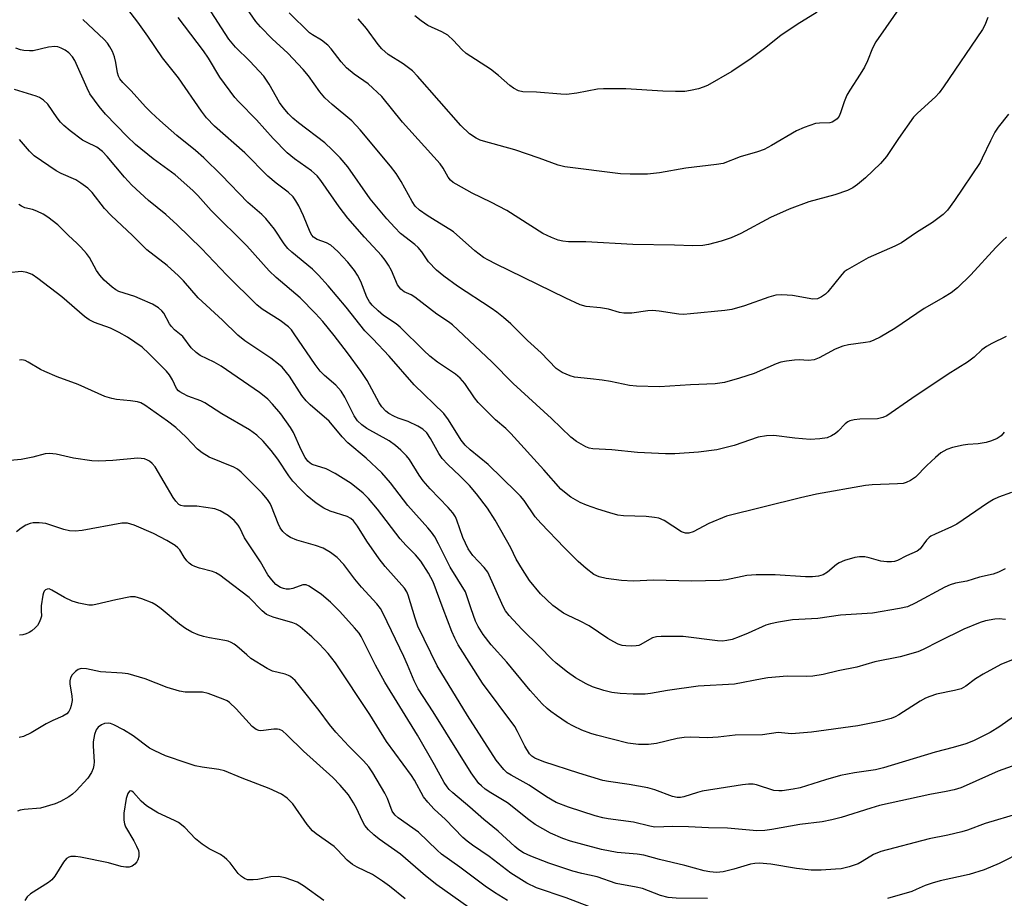
# Model space of a CAD drawing. Units: inches. Extents: x 1303766 to 1309766, y 561447 to 565446.
# Drawn here: x 1308984 to 1309225, y 562975 to 563190 of the extents above; entities that cross this region are included whole.
import ezdxf

# ---------------------------------------------------------------- set-up
doc = ezdxf.new("R2010")
doc.units = ezdxf.units.IN
doc.header["$MEASUREMENT"] = 0
doc.layers.add('Undefined', color=1, linetype='Continuous')

msp = doc.modelspace()

# ---------------------------------------------------------------- linework, layer by layer
at = {"layer": 'Undefined'}
for points, elevation in [([(1309224.62, 563089.17), (1309223.82, 563088.33), (1309222.84, 563087.67), (1309221.5, 563087.08), (1309220.14, 563086.69), (1309218.23, 563086.37), (1309215.67, 563086.21), (1309214.52, 563086.06), (1309211.96, 563085.47), (1309210.59, 563085), (1309209.13, 563084.12), (1309207.78, 563083), (1309205.64, 563081.04), (1309202.89, 563078.23), (1309201.69, 563077.38), (1309200.65, 563076.87), (1309199.86, 563076.69), (1309198.48, 563076.54), (1309192.34, 563076.33), (1309190.64, 563076.15), (1309178.72, 563074.03), (1309174.79, 563073.18), (1309156.7, 563068.64), (1309152.39, 563066.91), (1309148.56, 563064.84), (1309147.49, 563064.49), (1309146.68, 563064.51), (1309145.68, 563064.86), (1309141.44, 563067.59), (1309140.19, 563068.17), (1309139.08, 563068.37), (1309137.09, 563068.56), (1309131.53, 563068.79), (1309130.14, 563068.95), (1309128.21, 563069.45), (1309125.2, 563070.38), (1309122.46, 563071.33), (1309120.88, 563072.04), (1309118.65, 563073.32), (1309117.06, 563074.52), (1309116.19, 563075.3), (1309112.06, 563080), (1309104, 563088.89), (1309102.77, 563090.1), (1309100.22, 563092.2), (1309095.98, 563096.44), (1309095.06, 563097.6), (1309092.74, 563101.12), (1309091.56, 563102.43), (1309090.43, 563103.36), (1309086.04, 563106.34), (1309084.19, 563107.82), (1309082.66, 563109.18), (1309076.92, 563114.91), (1309075.91, 563115.7), (1309072.84, 563117.73), (1309071.53, 563118.86), (1309070.1, 563120.26), (1309069.42, 563121.11), (1309068.77, 563122.24), (1309067.26, 563126.06), (1309066.52, 563127.55), (1309065.77, 563128.72), (1309064.14, 563130.75), (1309061.71, 563133.41), (1309059.94, 563134.96), (1309058.93, 563135.51), (1309056.63, 563136.27), (1309055.7, 563136.91), (1309055.34, 563137.33), (1309054.93, 563138.07), (1309053.28, 563142.12), (1309052.14, 563144.52), (1309051.42, 563145.8), (1309050.72, 563146.72), (1309049.54, 563147.86), (1309046.6, 563150.12), (1309044.58, 563151.83), (1309038.92, 563157.47), (1309031.55, 563164.04), (1309029.59, 563166.09), (1309028.35, 563167.71), (1309022.68, 563175.85), (1309018.84, 563180.75), (1309015.2, 563186.05), (1309012.77, 563189.43), (1309009.51, 563193.68)], 410), ([(1309225.12, 563136.88), (1309224.25, 563136.09), (1309222.58, 563134.38), (1309216.42, 563127.67), (1309213.13, 563124.5), (1309211.59, 563123.29), (1309209.73, 563122.14), (1309205.01, 563119.44), (1309197.85, 563114.53), (1309194.26, 563112.45), (1309192.71, 563111.66), (1309191.72, 563111.33), (1309190.65, 563111.1), (1309186.49, 563110.59), (1309185.13, 563110.24), (1309183.28, 563109.5), (1309179.39, 563107.39), (1309178.1, 563106.9), (1309176.76, 563106.76), (1309174.46, 563106.88), (1309173.31, 563106.85), (1309171.34, 563106.59), (1309169.95, 563106.29), (1309168.87, 563105.89), (1309163.48, 563103.59), (1309159.89, 563102.39), (1309156.21, 563101.36), (1309153.94, 563101.04), (1309147.92, 563100.81), (1309140.35, 563100.28), (1309134.72, 563100.46), (1309132.95, 563100.64), (1309128.31, 563101.57), (1309126.31, 563101.89), (1309123.45, 563102.27), (1309119.54, 563102.65), (1309118.44, 563102.94), (1309116.54, 563103.82), (1309115.77, 563104.27), (1309115.08, 563104.81), (1309111.42, 563108.6), (1309108.05, 563111.6), (1309103.93, 563115.73), (1309102.14, 563117.25), (1309100.53, 563118.53), (1309099.13, 563119.51), (1309090.9, 563124.92), (1309087.55, 563127.33), (1309085.83, 563128.84), (1309083.85, 563130.86), (1309082.19, 563133.26), (1309081.31, 563134.33), (1309080.48, 563135.09), (1309077, 563137.8), (1309075.59, 563139.23), (1309073.64, 563141.39), (1309069.57, 563146.28), (1309064.13, 563154.07), (1309062.23, 563156.27), (1309060.29, 563158.27), (1309058.47, 563159.96), (1309052.06, 563164.87), (1309050.71, 563166.01), (1309049.65, 563167.02), (1309048.28, 563168.61), (1309047.4, 563169.8), (1309044.92, 563174.3), (1309043.6, 563176.22), (1309040.14, 563179.94), (1309036.64, 563183.35), (1309035, 563185.27), (1309029.79, 563193.38)], 414), ([(1309225.67, 563166.96), (1309223.11, 563163.8), (1309222.33, 563162.55), (1309221.2, 563160.45), (1309219.24, 563156.17), (1309218.69, 563155.13), (1309212.47, 563145.86), (1309210.73, 563143.49), (1309209.69, 563142.46), (1309207.08, 563140.49), (1309203.18, 563138.01), (1309199.52, 563135.47), (1309197.88, 563134.64), (1309191.33, 563131.84), (1309186.16, 563128.92), (1309185.47, 563128.39), (1309184.89, 563127.78), (1309181.5, 563123.52), (1309180.86, 563122.94), (1309179.93, 563122.28), (1309178.91, 563121.82), (1309177.79, 563121.71), (1309172.84, 563122.65), (1309170.2, 563122.78), (1309168.75, 563122.71), (1309167.07, 563122.23), (1309161.06, 563120.06), (1309158.02, 563119.23), (1309156.28, 563118.98), (1309147.92, 563118.11), (1309146.2, 563118), (1309145.06, 563118.02), (1309140.25, 563118.75), (1309138.58, 563118.92), (1309137.46, 563118.85), (1309133.55, 563118.26), (1309131.63, 563118.28), (1309130.53, 563118.49), (1309127.81, 563119.3), (1309125.86, 563119.59), (1309122.35, 563119.94), (1309120.95, 563120.35), (1309117.43, 563121.99), (1309100.23, 563130.35), (1309098.48, 563131.24), (1309097.3, 563131.93), (1309095.15, 563133.56), (1309089.94, 563138.19), (1309089.07, 563138.79), (1309085.43, 563140.92), (1309083.51, 563142.16), (1309081.64, 563143.49), (1309080.59, 563144.45), (1309079.86, 563145.56), (1309077.18, 563150.51), (1309075.93, 563152.48), (1309074.56, 563154.25), (1309067.13, 563163.15), (1309065.07, 563165.32), (1309060.26, 563169.33), (1309058.53, 563170.98), (1309057.29, 563172.45), (1309054.53, 563176.3), (1309053.19, 563177.88), (1309049.46, 563181.87), (1309045.62, 563185.39), (1309042.76, 563188.32), (1309041.61, 563189.63), (1309038.5, 563194.09)], 416), ([(1309199.98, 563194.37), (1309193.19, 563184.62), (1309192.38, 563183.12), (1309191.16, 563179.96), (1309190.4, 563178.44), (1309189.4, 563176.71), (1309186.85, 563172.84), (1309186.14, 563171.58), (1309185.46, 563169.94), (1309184.58, 563167.24), (1309184.25, 563166.48), (1309183.78, 563165.85), (1309182.97, 563165.2), (1309182.5, 563164.98), (1309181.96, 563164.86), (1309179.41, 563164.77), (1309178.46, 563164.64), (1309175.66, 563163.72), (1309173.8, 563162.86), (1309167.71, 563159.31), (1309165.88, 563158.33), (1309164.31, 563157.77), (1309160, 563156.55), (1309155.91, 563154.92), (1309154.29, 563154.63), (1309146.76, 563153.74), (1309140.32, 563152.64), (1309137.42, 563152.28), (1309133.11, 563152.3), (1309130.82, 563152.39), (1309117.13, 563154.04), (1309115.52, 563154.5), (1309110.93, 563156.18), (1309104.97, 563158.2), (1309097.3, 563160.32), (1309096.47, 563160.61), (1309095.48, 563161.08), (1309093.85, 563162.13), (1309091.72, 563164.2), (1309081.14, 563176.21), (1309079.89, 563177.52), (1309077.66, 563179.27), (1309073.95, 563181.57), (1309072.44, 563182.89), (1309071.5, 563184), (1309068.7, 563187.86), (1309066.62, 563190.25)], 420), ([(1309225.08, 563112.59), (1309221.53, 563110.89), (1309220.26, 563110.18), (1309219.16, 563109.34), (1309217.23, 563107.57), (1309215.59, 563106.33), (1309210.86, 563103.41), (1309202, 563097.43), (1309195.9, 563093.2), (1309194.92, 563092.77), (1309193.62, 563092.46), (1309189.31, 563092.37), (1309187.93, 563092.22), (1309186.88, 563091.98), (1309186.38, 563091.75), (1309185.69, 563091.25), (1309183.99, 563089.47), (1309183.35, 563088.92), (1309182.36, 563088.28), (1309181.28, 563087.84), (1309179.54, 563087.57), (1309177.17, 563087.45), (1309173.39, 563087.75), (1309168.25, 563088.37), (1309166.49, 563088.33), (1309164.45, 563087.96), (1309158.56, 563085.94), (1309154.3, 563084.89), (1309149.89, 563084.29), (1309144.05, 563083.92), (1309141.75, 563083.91), (1309134.97, 563084.21), (1309128.65, 563084.89), (1309123.99, 563085.13), (1309123.14, 563085.28), (1309122.32, 563085.59), (1309120.02, 563086.94), (1309118.66, 563087.99), (1309113.95, 563092.56), (1309104.52, 563101.12), (1309099.29, 563106.41), (1309089.7, 563115.48), (1309088.74, 563116.21), (1309085.88, 563118.06), (1309080.53, 563122.21), (1309079.58, 563122.76), (1309077.9, 563123.51), (1309077.08, 563124.16), (1309076.26, 563125.23), (1309074.8, 563128.75), (1309074.09, 563130.03), (1309073.28, 563131.27), (1309072.36, 563132.38), (1309068.23, 563136.87), (1309064.14, 563141.49), (1309062.03, 563144.28), (1309057.48, 563150.7), (1309056.6, 563151.85), (1309055.27, 563153.08), (1309051.1, 563156.02), (1309049.32, 563157.48), (1309045.88, 563161.03), (1309041.82, 563165.6), (1309037.46, 563169.94), (1309036.48, 563171.02), (1309032.83, 563176.02), (1309030.02, 563180.66), (1309028.81, 563182.46), (1309022.61, 563190.6)], 412), ([(1309220.58, 563190.59), (1309219.83, 563188.7), (1309219.31, 563187.66), (1309209.71, 563173.61), (1309208.69, 563172.2), (1309207.77, 563171.16), (1309203.42, 563167.22), (1309202.45, 563166.19), (1309198.75, 563161.04), (1309195.81, 563156.61), (1309194.38, 563154.86), (1309190.7, 563151.35), (1309188.74, 563149.73), (1309187.55, 563148.91), (1309186.24, 563148.28), (1309183.21, 563147.2), (1309176.84, 563145.49), (1309172.03, 563143.72), (1309167.46, 563141.7), (1309160.19, 563137.76), (1309157.83, 563136.72), (1309155.38, 563135.89), (1309152.28, 563135.12), (1309150.9, 563134.85), (1309148.47, 563134.74), (1309143.95, 563134.94), (1309133.79, 563135.12), (1309122.28, 563135.72), (1309118.09, 563135.75), (1309116.69, 563135.9), (1309115.58, 563136.14), (1309113.95, 563136.79), (1309111.82, 563137.81), (1309102.97, 563143.38), (1309099.09, 563145.46), (1309094.49, 563147.66), (1309090.61, 563149.81), (1309089.86, 563150.28), (1309089.24, 563150.81), (1309088.63, 563151.57), (1309087.42, 563153.76), (1309086.67, 563154.81), (1309077.52, 563165.01), (1309072.44, 563171.27), (1309069.05, 563174.33), (1309065.67, 563176.76), (1309063.83, 563178.28), (1309062.49, 563179.72), (1309060.03, 563182.91), (1309059.26, 563183.8), (1309057.71, 563185.03), (1309055.46, 563186.37), (1309054.78, 563186.87), (1309049.78, 563191.69)], 418), ([(1309178.85, 563191.92), (1309174, 563188.84), (1309170.01, 563186.19), (1309165.96, 563182.99), (1309162.69, 563180.55), (1309158.01, 563177.39), (1309152.02, 563173.99), (1309150.96, 563173.52), (1309149.87, 563173.18), (1309147.93, 563172.72), (1309146.52, 563172.5), (1309144.22, 563172.46), (1309141.09, 563172.54), (1309132.12, 563173.14), (1309126.62, 563173.17), (1309125.18, 563173.05), (1309120.07, 563172.09), (1309117.56, 563171.77), (1309116.21, 563171.82), (1309110.24, 563172.33), (1309106.87, 563172.45), (1309105.82, 563172.69), (1309104.62, 563173.31), (1309103.73, 563173.99), (1309100.98, 563176.4), (1309099, 563177.97), (1309093.03, 563181.8), (1309091.99, 563182.76), (1309089.99, 563185), (1309088.56, 563186.23), (1309087.12, 563187.08), (1309083.68, 563188.6), (1309082.04, 563189.73), (1309080.48, 563190.97)], 422), ([(1309226.41, 563074.48), (1309223.22, 563073.34), (1309221.96, 563072.77), (1309220.51, 563071.88), (1309216.14, 563068.8), (1309213.03, 563066.73), (1309211.72, 563066.06), (1309207.68, 563064.31), (1309206.67, 563063.77), (1309206.21, 563063.43), (1309205.61, 563062.81), (1309204.08, 563060.7), (1309203.34, 563060.11), (1309200.69, 563058.98), (1309198.48, 563057.87), (1309197.77, 563057.62), (1309197.07, 563057.49), (1309195.91, 563057.51), (1309194.46, 563057.71), (1309191.58, 563058.49), (1309190.48, 563058.7), (1309189.18, 563058.73), (1309188.06, 563058.53), (1309185.56, 563057.83), (1309184.25, 563057.3), (1309183.55, 563056.82), (1309181.42, 563055.01), (1309180.3, 563054.31), (1309179.21, 563054.02), (1309177.76, 563053.86), (1309176.03, 563053.84), (1309168.58, 563054.34), (1309163.95, 563054.3), (1309161.65, 563054.14), (1309156.67, 563053.12), (1309155.03, 563052.94), (1309148.09, 563052.81), (1309138.93, 563053.04), (1309133.88, 563052.78), (1309131.01, 563052.93), (1309127.25, 563053.43), (1309125.56, 563053.85), (1309124.26, 563054.45), (1309122.41, 563055.84), (1309120.42, 563057.55), (1309117.08, 563060.91), (1309111.27, 563066.98), (1309109.92, 563068.54), (1309107.2, 563072.48), (1309106.3, 563073.58), (1309105.28, 563074.65), (1309098.43, 563081.31), (1309094.04, 563084.85), (1309092.83, 563086.01), (1309091.8, 563087.29), (1309088.71, 563092.23), (1309087.57, 563093.76), (1309080.31, 563100.8), (1309074.19, 563107.81), (1309070.25, 563112.05), (1309068.31, 563114.02), (1309063.73, 563119.79), (1309059.34, 563124.98), (1309056.97, 563127.6), (1309055.49, 563129.02), (1309050.39, 563133.22), (1309049.42, 563134.14), (1309048.58, 563135.22), (1309046.15, 563138.81), (1309044.07, 563141.47), (1309043.07, 563142.42), (1309039.69, 563145.34), (1309033.25, 563152.06), (1309028.95, 563156.28), (1309026.84, 563158.1), (1309022.32, 563161.77), (1309018.13, 563165.37), (1309016.02, 563167.32), (1309014.61, 563168.73), (1309011.15, 563172.67), (1309009.07, 563174.68), (1309008.41, 563175.55), (1309008.04, 563176.27), (1309007.82, 563177.08), (1309007.42, 563179.61), (1309007.07, 563180.97), (1309006.6, 563182.29), (1309005.95, 563183.45), (1309005.32, 563184.33), (1309004.55, 563185.19), (1308999.33, 563190.13)], 408), ([(1309224.81, 563055.78), (1309223.22, 563055.02), (1309221.85, 563054.5), (1309218.51, 563053.75), (1309215.47, 563052.8), (1309212.67, 563052.27), (1309211.37, 563051.89), (1309210.08, 563051.29), (1309202.81, 563047.37), (1309200.94, 563046.53), (1309199.03, 563046.06), (1309192.41, 563044.94), (1309184.54, 563044.43), (1309179.03, 563043.63), (1309172.86, 563043.32), (1309169.43, 563042.76), (1309167.45, 563042.36), (1309166.34, 563042.04), (1309162, 563040.04), (1309159.79, 563039.13), (1309158.11, 563038.51), (1309156.76, 563038.24), (1309155.68, 563038.15), (1309154.53, 563038.2), (1309146.11, 563039.27), (1309140.76, 563039.29), (1309139.59, 563039.19), (1309138.57, 563038.89), (1309137.84, 563038.55), (1309135.74, 563037.29), (1309135.26, 563037.08), (1309134.65, 563036.93), (1309133.51, 563036.87), (1309132.06, 563036.95), (1309131.22, 563037.09), (1309130.19, 563037.41), (1309129.17, 563037.91), (1309127.69, 563038.8), (1309123.12, 563041.85), (1309120.92, 563042.99), (1309117.81, 563044.43), (1309116.81, 563044.99), (1309114.21, 563046.87), (1309111.24, 563049.67), (1309108.5, 563052.98), (1309106.78, 563055.64), (1309105.29, 563058.12), (1309103.93, 563060.89), (1309100.1, 563067.69), (1309098.28, 563070.64), (1309095.6, 563074.13), (1309093.87, 563076.17), (1309091.53, 563078.55), (1309088.54, 563081.31), (1309087.2, 563082.8), (1309086.36, 563083.98), (1309084.36, 563087.68), (1309083.4, 563089.08), (1309082.47, 563089.96), (1309081.26, 563090.7), (1309078.87, 563091.83), (1309076.42, 563092.67), (1309075.36, 563093.11), (1309074.12, 563093.78), (1309073.44, 563094.33), (1309072.45, 563095.42), (1309071.77, 563096.38), (1309068.83, 563101.86), (1309067.41, 563104.06), (1309064.06, 563108.64), (1309060.79, 563112.82), (1309058, 563116.24), (1309056.23, 563118.24), (1309052.45, 563122.01), (1309046.56, 563127.05), (1309044.9, 563128.62), (1309039.45, 563134.75), (1309030.67, 563143.38), (1309027.43, 563147.05), (1309026.25, 563148.28), (1309021.9, 563152.1), (1309016.54, 563156.06), (1309012.18, 563159.55), (1309010.14, 563161.53), (1309004.84, 563166.98), (1309003.32, 563168.79), (1309001.08, 563171.95), (1309000.42, 563173.27), (1308997.35, 563180.08), (1308996.79, 563181), (1308995.93, 563181.95), (1308995.03, 563182.6), (1308994.03, 563183.12), (1308993.24, 563183.41), (1308992.52, 563183.53), (1308990.95, 563183.36), (1308987.15, 563182.44), (1308986.32, 563182.4), (1308984.93, 563182.54), (1308984.1, 563182.7), (1308982.97, 563183.05)], 406), ([(1309224.91, 563043.4), (1309223.38, 563043.54), (1309222.27, 563043.47), (1309220.05, 563043.05), (1309218.68, 563042.66), (1309214.72, 563041.01), (1309208.59, 563038.03), (1309204.79, 563036.05), (1309203.46, 563035.5), (1309199.17, 563034.31), (1309192.97, 563033.07), (1309188.6, 563031.72), (1309184.01, 563030.82), (1309180.32, 563029.98), (1309177.8, 563029.59), (1309176.14, 563029.47), (1309171.5, 563029.53), (1309166.84, 563029.13), (1309165.42, 563028.93), (1309158.67, 563027.59), (1309149.77, 563027.08), (1309142.23, 563026.05), (1309138.09, 563025.33), (1309136.79, 563025.18), (1309133.87, 563025.15), (1309130.67, 563025.32), (1309128.66, 563025.59), (1309126.69, 563026.04), (1309123.97, 563026.96), (1309122.36, 563027.68), (1309119.75, 563029.11), (1309117.85, 563030.51), (1309115.09, 563032.73), (1309113.99, 563033.72), (1309111.08, 563036.7), (1309106.63, 563041.03), (1309103.55, 563044.42), (1309102.67, 563045.54), (1309102.12, 563046.55), (1309098.33, 563054.97), (1309097.46, 563056.12), (1309094.68, 563059.09), (1309093.53, 563060.7), (1309092.27, 563063.47), (1309090.8, 563067.73), (1309090.43, 563068.52), (1309089.81, 563069.48), (1309088.65, 563070.81), (1309084.27, 563075.35), (1309082.56, 563077.31), (1309081.53, 563078.69), (1309079.19, 563082.52), (1309078.47, 563083.4), (1309077.06, 563084.83), (1309075.79, 563085.93), (1309074.22, 563087.05), (1309068.75, 563090.07), (1309067.5, 563091.02), (1309066.51, 563091.96), (1309065.64, 563093.22), (1309063.35, 563097.79), (1309062.47, 563099.21), (1309061.18, 563100.73), (1309058.38, 563103.07), (1309057.38, 563104.13), (1309056.16, 563105.77), (1309051.03, 563113.28), (1309050.33, 563114.19), (1309049.58, 563114.98), (1309047.58, 563116.53), (1309043.18, 563119.24), (1309041.85, 563120.32), (1309034.51, 563127.6), (1309028.34, 563134.13), (1309022.37, 563139.92), (1309019.66, 563142.39), (1309015.38, 563145.81), (1309011.34, 563149.6), (1309009.55, 563151.56), (1309005.29, 563156.57), (1309004.13, 563157.83), (1309002.74, 563158.86), (1309000.25, 563160.07), (1308999.28, 563160.63), (1308996.21, 563162.89), (1308994.67, 563164.18), (1308993.91, 563164.99), (1308993.05, 563166.06), (1308990.75, 563169.41), (1308989.69, 563170.38), (1308988.72, 563171.02), (1308987.93, 563171.37), (1308982.65, 563172.95)], 404), ([(1309228.02, 563034.14), (1309223.75, 563032.39), (1309219.44, 563030.08), (1309217.61, 563028.88), (1309215.23, 563027.14), (1309214.03, 563026.48), (1309212.46, 563026.01), (1309208.06, 563025.12), (1309206.43, 563024.6), (1309205.37, 563024.17), (1309204.08, 563023.44), (1309198.81, 563020.09), (1309197.9, 563019.62), (1309196.92, 563019.24), (1309194.1, 563018.51), (1309188.8, 563017.41), (1309177.45, 563015.85), (1309172.58, 563015.48), (1309169.36, 563015.78), (1309165.48, 563015.18), (1309158.83, 563015.16), (1309154.62, 563014.68), (1309152.05, 563014.49), (1309147.97, 563014.62), (1309146.33, 563014.58), (1309144.67, 563014.34), (1309139.59, 563013.1), (1309137.65, 563012.88), (1309135.15, 563012.86), (1309132.57, 563013.2), (1309124.91, 563015.11), (1309123.53, 563015.53), (1309121.36, 563016.33), (1309119.25, 563017.3), (1309117.74, 563018.18), (1309115.13, 563019.91), (1309113.73, 563020.89), (1309112.84, 563021.61), (1309111.6, 563022.82), (1309108.71, 563026.06), (1309102.98, 563032.94), (1309099.16, 563037.22), (1309097.23, 563039.77), (1309095.96, 563041.71), (1309095.37, 563043.03), (1309094.25, 563046.02), (1309093.15, 563049.45), (1309092.86, 563050.14), (1309089.1, 563056.24), (1309086.31, 563061.93), (1309085.37, 563063.59), (1309084.6, 563064.74), (1309083.69, 563065.85), (1309078.75, 563071.27), (1309074.56, 563076.81), (1309072.44, 563079.25), (1309068.57, 563082.82), (1309064.09, 563086.63), (1309062.73, 563088.09), (1309059.56, 563091.87), (1309054.9, 563095.9), (1309053.91, 563096.86), (1309052.89, 563098.2), (1309049.82, 563102.91), (1309048.04, 563105.07), (1309047.17, 563105.84), (1309045.27, 563107.26), (1309038.94, 563111.54), (1309037.25, 563112.93), (1309033.49, 563116.58), (1309027.55, 563122.01), (1309023.94, 563126.2), (1309022.75, 563127.42), (1309019.91, 563129.95), (1309014.95, 563133.81), (1309011.44, 563137.26), (1309006.23, 563142.17), (1309004.61, 563143.89), (1309001.61, 563147.81), (1309000.52, 563148.86), (1308998.83, 563150.09), (1308997.6, 563150.87), (1308994.07, 563152.45), (1308992.83, 563153.12), (1308987.44, 563156.78), (1308986.25, 563157.88), (1308983.86, 563160.77)], 402), ([(1309226.9, 563019.64), (1309223.56, 563017.25), (1309221.18, 563015.77), (1309217.1, 563013.75), (1309215.22, 563013.01), (1309212.09, 563012.1), (1309207.7, 563010.96), (1309195.05, 563007.11), (1309193.16, 563006.69), (1309188.02, 563005.93), (1309184.56, 563005.25), (1309180.86, 563004.18), (1309174.73, 563002.24), (1309172.98, 563001.9), (1309170.33, 563001.53), (1309169.45, 563001.49), (1309168.28, 563001.62), (1309164.05, 563003), (1309163.22, 563003.15), (1309162.06, 563003.14), (1309160.6, 563002.97), (1309150.76, 563001.4), (1309149.63, 563001.13), (1309146.3, 563000.09), (1309145.47, 562999.93), (1309144.61, 562999.9), (1309143.48, 563000.12), (1309139.14, 563001.75), (1309137.49, 563002.25), (1309132.87, 563003.11), (1309127.88, 563003.77), (1309126.45, 563004.05), (1309120.63, 563005.85), (1309112.01, 563008.63), (1309109.85, 563009.53), (1309109.14, 563009.97), (1309108.56, 563010.53), (1309107.37, 563012.41), (1309105.59, 563016.04), (1309104.92, 563017.21), (1309097.02, 563027.81), (1309091.11, 563037.23), (1309090.26, 563038.87), (1309089.57, 563040.48), (1309087.39, 563046.05), (1309084.98, 563052.59), (1309083.85, 563054.73), (1309081.95, 563057.64), (1309080.66, 563059.24), (1309078.28, 563061.62), (1309076.89, 563063.14), (1309071.39, 563070.42), (1309069.2, 563073.01), (1309067.88, 563074.32), (1309064.91, 563076.69), (1309060.99, 563079.14), (1309058.78, 563080.26), (1309055.39, 563081.34), (1309054.94, 563081.59), (1309054.36, 563082.08), (1309053.69, 563083.03), (1309052.69, 563084.87), (1309050.83, 563089.09), (1309050.12, 563090.35), (1309047.73, 563093.69), (1309045.72, 563096.08), (1309044.55, 563097.27), (1309043.7, 563098.01), (1309042.5, 563098.9), (1309033.12, 563105.32), (1309031.42, 563106.28), (1309028.01, 563107.93), (1309027.01, 563108.65), (1309025.82, 563109.86), (1309023.79, 563112.6), (1309021.77, 563114.23), (1309020.98, 563115.03), (1309020.52, 563115.73), (1309019.16, 563118.28), (1309018.68, 563118.88), (1309017.81, 563119.61), (1309016.34, 563120.52), (1309013.38, 563121.82), (1309012.01, 563122.34), (1309008.14, 563123.58), (1309007.39, 563123.98), (1309006.49, 563124.66), (1309004.57, 563126.36), (1309003.47, 563127.59), (1309002.7, 563128.72), (1309000.95, 563131.93), (1309000.24, 563132.86), (1308998.87, 563134.41), (1308997.86, 563135.44), (1308995.84, 563137.27), (1308993.25, 563139.86), (1308990.79, 563141.76), (1308989.61, 563142.52), (1308988.08, 563143.24), (1308987.03, 563143.61), (1308985.17, 563144.09), (1308984.32, 563144.46), (1308983.71, 563144.9)], 400), ([(1309230.18, 563008.87), (1309223.09, 563006.33), (1309215.32, 563002.8), (1309214.01, 563002.28), (1309212.35, 563001.79), (1309210.39, 563001.32), (1309206.39, 563000.61), (1309194.09, 562997.9), (1309191.98, 562997.32), (1309184.72, 562994.98), (1309182.41, 562994.41), (1309180.08, 562993.97), (1309174.64, 562993.32), (1309167.76, 562992.05), (1309166.07, 562991.81), (1309164.13, 562991.78), (1309156.93, 562992.36), (1309152.26, 562992.48), (1309147.43, 562992.74), (1309143.56, 562992.81), (1309139.18, 562992.67), (1309137.95, 562992.86), (1309133.94, 562993.88), (1309127.8, 562994.65), (1309126.43, 562994.9), (1309124.58, 562995.4), (1309118.05, 562997.55), (1309115.09, 562998.7), (1309112.72, 563000.04), (1309108.43, 563002.93), (1309104.01, 563005.32), (1309103.1, 563005.96), (1309102.27, 563006.77), (1309100.42, 563009.05), (1309093.35, 563019.91), (1309085.99, 563032.1), (1309081.27, 563041.8), (1309080.56, 563043.7), (1309078.86, 563049.35), (1309078.52, 563050.16), (1309077.97, 563051.04), (1309073.27, 563056.38), (1309071.76, 563058.21), (1309068.77, 563062.58), (1309066.51, 563066.23), (1309065.49, 563067.52), (1309064.89, 563068.06), (1309063.99, 563068.59), (1309059.8, 563069.92), (1309058.25, 563070.6), (1309056.36, 563071.83), (1309054.2, 563073.64), (1309052.51, 563075.26), (1309050.68, 563077.23), (1309049.68, 563078.57), (1309047, 563082.57), (1309045.4, 563084.75), (1309043.45, 563086.98), (1309041.83, 563088.49), (1309040.11, 563089.78), (1309033.3, 563093.66), (1309029.18, 563096.36), (1309028.17, 563096.85), (1309025, 563098.03), (1309023.75, 563098.62), (1309023.05, 563099.04), (1309022.68, 563099.35), (1309022.25, 563099.88), (1309021.26, 563102.02), (1309020.48, 563103.2), (1309019.77, 563104.08), (1309015.43, 563108.48), (1309013.8, 563109.96), (1309010.23, 563112.45), (1309008.22, 563113.61), (1309006.13, 563114.62), (1309002.22, 563115.98), (1309000.86, 563116.65), (1308999.73, 563117.51), (1308994.19, 563122.31), (1308988.34, 563126.78), (1308986.91, 563127.76), (1308985.67, 563128.26), (1308984.35, 563128.46), (1308977.88, 563127.8)], 398), ([(1309228.2, 562995.94), (1309219.9, 562993.53), (1309215.58, 562991.93), (1309214.21, 562991.49), (1309210.82, 562990.71), (1309206.23, 562989.81), (1309194.42, 562986.72), (1309192.64, 562985.97), (1309189.89, 562984.23), (1309188.85, 562983.69), (1309186.69, 562982.97), (1309184.75, 562982.48), (1309183.32, 562982.33), (1309179.87, 562982.16), (1309177.36, 562982.16), (1309173.82, 562982.53), (1309167.57, 562983.59), (1309164.65, 562983.82), (1309163.62, 562983.75), (1309162.57, 562983.57), (1309158.48, 562982.36), (1309155.9, 562981.73), (1309154.26, 562981.57), (1309152.62, 562981.68), (1309151.26, 562981.95), (1309146.54, 562983.28), (1309140.35, 562984.77), (1309136.45, 562985.79), (1309134.82, 562986.05), (1309129.99, 562986.48), (1309126.17, 562987.19), (1309121.59, 562988.36), (1309118.58, 562989.25), (1309116.68, 562989.9), (1309113.7, 562991.16), (1309109.92, 562993.29), (1309108.33, 562994.45), (1309103.15, 562998.57), (1309099.08, 563001.01), (1309097.66, 563001.96), (1309096.76, 563002.71), (1309096.16, 563003.34), (1309094.28, 563005.91), (1309084.97, 563020.8), (1309081.35, 563026.45), (1309080.32, 563028.41), (1309078.73, 563032.31), (1309077.79, 563034.4), (1309072.77, 563044.88), (1309072.11, 563046.08), (1309071.23, 563047.24), (1309067.44, 563051.3), (1309065.82, 563053.29), (1309063.14, 563056.87), (1309061.55, 563058.57), (1309059.87, 563059.8), (1309058.07, 563060.85), (1309056.19, 563061.51), (1309051.64, 563062.77), (1309050.11, 563063.42), (1309049.18, 563064), (1309048.2, 563064.94), (1309047.56, 563065.82), (1309047.09, 563066.85), (1309045.46, 563071.04), (1309045.09, 563071.78), (1309044.47, 563072.75), (1309043.17, 563074.31), (1309038.01, 563079.42), (1309037.15, 563080.13), (1309036.23, 563080.68), (1309030.24, 563083.13), (1309028.49, 563084.15), (1309027.36, 563085.05), (1309024.58, 563088), (1309022.06, 563090.34), (1309020.03, 563091.87), (1309014.48, 563095.82), (1309013.52, 563096.35), (1309012.72, 563096.61), (1309010.99, 563096.87), (1309007.55, 563097.18), (1309006.41, 563097.44), (1309004.74, 563097.96), (1308998.21, 563100.87), (1308993.05, 563102.77), (1308990.02, 563104.01), (1308988.98, 563104.53), (1308985.99, 563106.31), (1308985.21, 563106.69), (1308984.41, 563106.87), (1308983.87, 563106.84)], 396), ([(1309152.07, 562975.22), (1309144.37, 562975.26), (1309142.42, 562975.46), (1309140.56, 562975.97), (1309136.12, 562977.65), (1309134.58, 562977.99), (1309129.72, 562978.83), (1309125.08, 562980.49), (1309121.29, 562981.3), (1309119.13, 562981.9), (1309113.28, 562983.87), (1309108.84, 562985.56), (1309107.07, 562986.38), (1309105.95, 562987.08), (1309104.91, 562987.91), (1309100.89, 562991.67), (1309097.38, 562994.51), (1309093.95, 562997.55), (1309089.8, 563001), (1309088.93, 563001.81), (1309088.37, 563002.47), (1309087.67, 563003.59), (1309085.34, 563007.84), (1309081.17, 563015.16), (1309073.17, 563028.08), (1309070.87, 563032.23), (1309067.37, 563039.28), (1309066.85, 563040.06), (1309065.76, 563041.37), (1309062.14, 563045.38), (1309059.85, 563047.66), (1309057.65, 563049.52), (1309054.69, 563051.53), (1309053.91, 563051.86), (1309053.13, 563051.9), (1309050.7, 563051.01), (1309049.89, 563050.85), (1309049.08, 563050.82), (1309048.35, 563050.97), (1309047.65, 563051.24), (1309046.55, 563051.99), (1309045.5, 563053.08), (1309044.58, 563054.36), (1309042.73, 563057.5), (1309038.89, 563063.39), (1309037.71, 563065.8), (1309037.32, 563066.44), (1309036.3, 563067.59), (1309034.84, 563068.8), (1309032.93, 563069.97), (1309031.57, 563070.43), (1309027.17, 563071.14), (1309024.06, 563071.09), (1309023.29, 563071.28), (1309022.84, 563071.54), (1309022.07, 563072.31), (1309021.42, 563073.25), (1309017.02, 563080.75), (1309016.27, 563081.58), (1309015.64, 563082.12), (1309015.18, 563082.4), (1309014.43, 563082.67), (1309013.63, 563082.81), (1309012.77, 563082.84), (1309006.66, 563082.29), (1309003.25, 563082.15), (1309001.55, 563082.16), (1308997.07, 563082.85), (1308992.85, 563083.83), (1308991.18, 563083.99), (1308990.08, 563083.88), (1308987.1, 563083.12), (1308984.24, 563082.56), (1308977.81, 563081.98)], 394), ([(1309125.79, 562972.19), (1309117.5, 562975.38), (1309110.26, 562977.8), (1309107.85, 562978.92), (1309103.98, 562981.43), (1309098.67, 562985.46), (1309094.6, 562988.21), (1309093.3, 562989.19), (1309092.25, 562990.15), (1309088.02, 562994.48), (1309085.25, 562997.04), (1309083.68, 562998.71), (1309082.65, 563000.08), (1309080.44, 563004.09), (1309079.7, 563005.27), (1309073.54, 563013.61), (1309069.5, 563020.16), (1309061.07, 563032.81), (1309059.32, 563035.09), (1309057.19, 563037.36), (1309055.34, 563039.16), (1309052.46, 563041.65), (1309051.5, 563042.25), (1309050.71, 563042.58), (1309045.83, 563043.99), (1309044.27, 563044.67), (1309043.16, 563045.55), (1309039.96, 563048.77), (1309034.21, 563053.22), (1309032.8, 563054.23), (1309031.83, 563054.84), (1309031.07, 563055.18), (1309027.83, 563055.96), (1309026.74, 563056.34), (1309025.97, 563056.7), (1309025.31, 563057.18), (1309024.74, 563057.76), (1309024.1, 563058.62), (1309023.02, 563060.47), (1309022.59, 563060.93), (1309021.89, 563061.46), (1309019.84, 563062.71), (1309016.58, 563064.42), (1309011.89, 563066.48), (1309010.29, 563066.92), (1309008.89, 563066.95), (1308999.15, 563065.14), (1308997.46, 563065), (1308996.06, 563065.12), (1308994.69, 563065.38), (1308990.3, 563066.89), (1308988.62, 563067.07), (1308987.22, 563067.03), (1308986.42, 563066.85), (1308985.4, 563066.44), (1308984.22, 563065.71), (1308983.13, 563064.83)], 392), ([(1309103.18, 562974.74), (1309100, 562976.66), (1309097.7, 562978.23), (1309091.52, 562982.87), (1309087.03, 562986.06), (1309085.93, 562987.03), (1309081.36, 562991.44), (1309076.45, 562994.93), (1309075.67, 562995.59), (1309075.35, 562995.96), (1309074.99, 562996.57), (1309073.81, 562999.62), (1309073.18, 563000.94), (1309070.2, 563005.93), (1309069.24, 563007.35), (1309067.94, 563008.86), (1309064.38, 563012.45), (1309061.18, 563015.84), (1309059.62, 563017.75), (1309057.08, 563021.14), (1309052.34, 563027.21), (1309051.22, 563028.49), (1309050.08, 563029.44), (1309049.58, 563029.73), (1309048.81, 563030.02), (1309045.72, 563030.74), (1309044.42, 563031.39), (1309040.43, 563033.89), (1309039.39, 563034.73), (1309037.02, 563036.88), (1309036.32, 563037.4), (1309035.62, 563037.79), (1309034.88, 563038.08), (1309034.04, 563038.29), (1309030.26, 563038.91), (1309028.8, 563039.22), (1309027.5, 563039.67), (1309025.99, 563040.33), (1309024.45, 563041.23), (1309022.97, 563042.23), (1309018.46, 563046.02), (1309017.29, 563046.91), (1309016.26, 563047.46), (1309013.78, 563048.43), (1309012.11, 563048.92), (1309011, 563048.93), (1309007.37, 563048.2), (1309002.52, 563047.05), (1309001.66, 563046.92), (1309000.82, 563046.94), (1308998.35, 563047.42), (1308996.71, 563047.92), (1308994.81, 563048.79), (1308991.79, 563050.59), (1308991.06, 563050.87), (1308990.62, 563050.86), (1308990.23, 563050.68), (1308989.91, 563050.37), (1308989.68, 563049.91), (1308989.53, 563049.38), (1308989.16, 563046.75), (1308989.11, 563045.59), (1308989.2, 563044.24), (1308989.02, 563043.45), (1308988.67, 563042.69), (1308988.21, 563041.97), (1308987.66, 563041.38), (1308986.84, 563040.67), (1308986.17, 563040.22), (1308985.5, 563039.9), (1308984.66, 563039.66), (1308983.81, 563039.54)], 390), ([(1309093.66, 562972.96), (1309085.87, 562978.57), (1309083.07, 562980.76), (1309076.99, 562986.03), (1309071.76, 562989.71), (1309070.44, 562990.75), (1309069.2, 562991.96), (1309068.29, 562993.06), (1309067.61, 562994.29), (1309066.33, 562997.16), (1309065.5, 562998.62), (1309064.27, 563000.51), (1309062.25, 563002.91), (1309060.48, 563004.78), (1309053.25, 563011.22), (1309049.24, 563015.24), (1309048.13, 563016.19), (1309047.42, 563016.52), (1309046.9, 563016.6), (1309046.02, 563016.58), (1309042.86, 563016.2), (1309042.33, 563016.25), (1309041.71, 563016.5), (1309040.76, 563017.28), (1309036.82, 563021.55), (1309035.22, 563023.08), (1309034.61, 563023.49), (1309033.65, 563023.95), (1309030, 563025.33), (1309028.62, 563025.62), (1309024.33, 563025.66), (1309022.94, 563025.87), (1309019.97, 563026.79), (1309014.58, 563028.94), (1309010.39, 563030.09), (1309008.98, 563030.26), (1309003.65, 563030.59), (1309000.25, 563031.34), (1308998.95, 563031.44), (1308998.22, 563031.18), (1308997.55, 563030.67), (1308996.76, 563029.85), (1308996.33, 563029.15), (1308996.18, 563028.4), (1308996.19, 563027.6), (1308996.66, 563024.75), (1308996.69, 563023.59), (1308996.49, 563022.42), (1308996.25, 563021.59), (1308995.88, 563020.9), (1308995.4, 563020.35), (1308994.42, 563019.76), (1308991.99, 563018.69), (1308990.37, 563017.89), (1308986.71, 563015.73), (1308984.83, 563014.82), (1308983.73, 563014.52)], 388), ([(1309078.14, 562975.11), (1309074.29, 562978.25), (1309072.6, 562979.45), (1309070.12, 562981.04), (1309066.39, 562982.88), (1309065.25, 562983.54), (1309063.97, 562984.57), (1309061.6, 562987.1), (1309060.76, 562987.89), (1309056.36, 562991), (1309055.44, 562991.75), (1309054.19, 562993.31), (1309050.68, 562998.38), (1309049.25, 562999.73), (1309047.87, 563000.71), (1309044.91, 563002.07), (1309038.26, 563004.59), (1309033.94, 563006.45), (1309032.55, 563006.77), (1309028.53, 563007.33), (1309026.77, 563007.66), (1309024.82, 563008.26), (1309019.56, 563010.1), (1309016.91, 563011.28), (1309015.63, 563011.94), (1309011.65, 563014.94), (1309009.28, 563016.43), (1309006.9, 563017.65), (1309006.08, 563017.95), (1309005.59, 563018.04), (1309004.64, 563018), (1309003.91, 563017.69), (1309003.05, 563017.05), (1309002.57, 563016.4), (1309002.2, 563015.3), (1309001.89, 563013.54), (1309001.87, 563012.43), (1309002.08, 563008.64), (1309002.02, 563007.82), (1309001.84, 563007), (1309001.42, 563005.99), (1309000.54, 563004.62), (1308997.7, 563001.54), (1308996.83, 563000.72), (1308995.9, 563000.04), (1308993.89, 562998.92), (1308992.57, 562998.35), (1308988.96, 562997.32), (1308984.99, 562996.98), (1308984.02, 562996.79), (1308983.35, 562996.54)], 386), ([(1309058.27, 562974.75), (1309053.28, 562978.33), (1309051.79, 562979.18), (1309048.81, 562980.23), (1309047.98, 562980.45), (1309047.17, 562980.56), (1309045.31, 562980.51), (1309042.08, 562979.88), (1309040.96, 562979.75), (1309039.62, 562979.79), (1309038.87, 562980.07), (1309038.16, 562980.54), (1309037.31, 562981.3), (1309035.35, 562983.88), (1309034.55, 562984.75), (1309033.89, 562985.33), (1309032.95, 562985.92), (1309030.18, 562987.33), (1309028.5, 562988.49), (1309026.91, 562989.81), (1309024.28, 562992.53), (1309022.72, 562993.78), (1309021.74, 562994.3), (1309017.64, 562996.14), (1309014.91, 562997.89), (1309013.59, 562998.98), (1309011.69, 563001.13), (1309011.33, 563001.44), (1309010.99, 563001.55), (1309010.71, 563001.4), (1309010.34, 563000.88), (1309009.89, 562999.62), (1309009.38, 562996.04), (1309009.36, 562994.31), (1309009.49, 562993.49), (1309009.74, 562992.71), (1309011.8, 562989.29), (1309012.47, 562987.98), (1309012.9, 562986.91), (1309013, 562986.35), (1309012.98, 562985.49), (1309012.8, 562984.67), (1309012.56, 562984.19), (1309012.04, 562983.6), (1309011.4, 562983.14), (1309010.67, 562982.89), (1309009.87, 562982.84), (1309008.74, 562983.04), (1309005.61, 562983.93), (1308998.73, 562985.32), (1308997.57, 562985.44), (1308996.43, 562985.43), (1308995.91, 562985.31), (1308995.35, 562984.97), (1308994.63, 562984.09), (1308992.49, 562980.65), (1308991.78, 562979.79), (1308990.91, 562979.1), (1308986.56, 562976.3), (1308985.73, 562975.57), (1308985.13, 562974.75)], 384), ([(1309229.13, 562986.65), (1309223.34, 562983.78), (1309219.69, 562982.18), (1309216.06, 562981.09), (1309208.92, 562979.54), (1309206.94, 562978.98), (1309205.27, 562978.37), (1309203.08, 562977.36), (1309202.02, 562976.95), (1309196.04, 562975.21)], 394)]:
    msp.add_lwpolyline(points, dxfattribs=dict(at, elevation=elevation))

doc.saveas('drawing.dxf')
